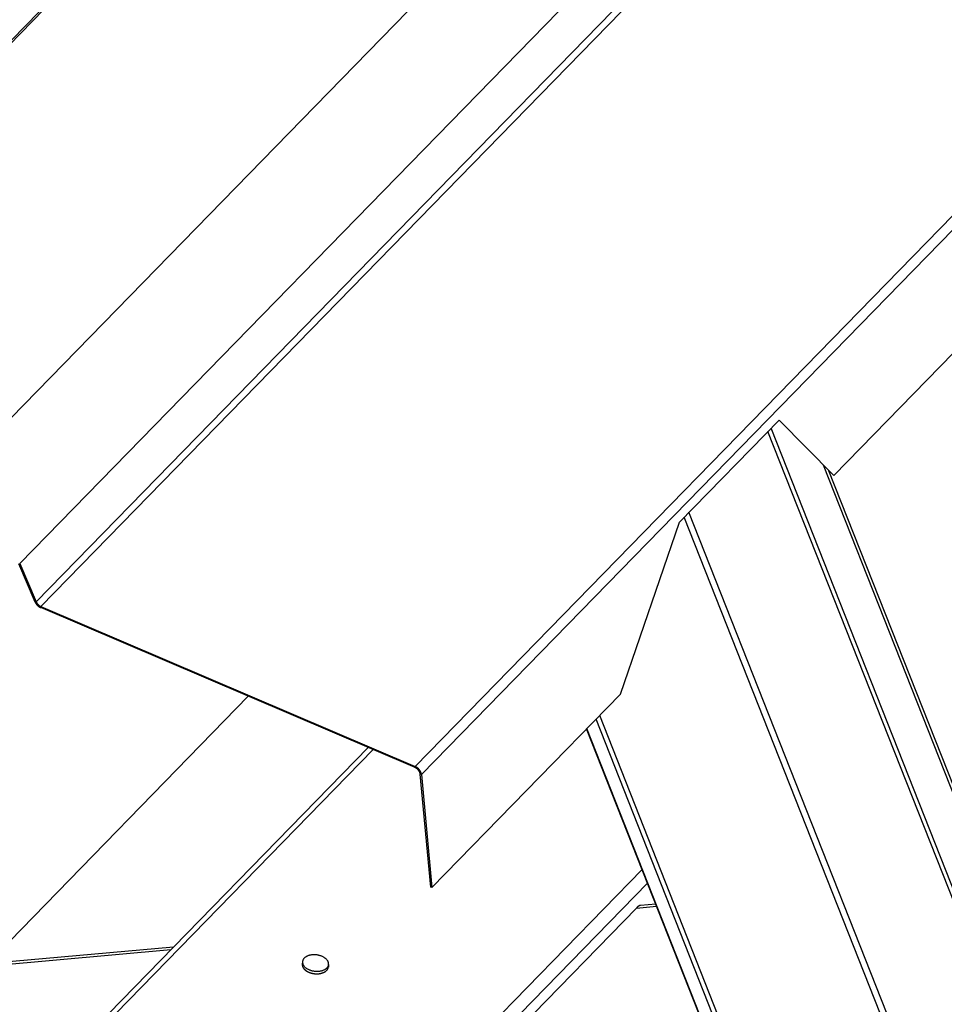
# Model space of a CAD drawing. Extents: x -1492 to 6579, y -1089 to 4080.
# Drawn here: x 1486 to 1767, y 1574 to 1874 of the extents above; entities that cross this region are included whole.
import ezdxf

# ---------------------------------------------------------------- set-up
doc = ezdxf.new("R2010")
doc.units = 0
doc.header["$LTSCALE"] = 0.5
doc.layers.get('0').update_dxf_attribs({"linetype": 'CONTINUOUS'})

msp = doc.modelspace()

# ---------------------------------------------------------------- linework, layer by layer
at = {"linetype": 'CONTINUOUS', "extrusion": (-0.005812, 0.864774, 0.502127)}
for p, q in [((1453.171, 1721.912, 256.006), (2919.863, 3225.461, 490.199)), ((1336.031, 1715.94, 249.082), (2802.723, 3219.489, 483.274)), ((1334.87, 1715.56, 248.98), (2801.562, 3219.109, 483.173)), ((1485.904, 1708.391, 256.373), (2952.596, 3211.941, 490.565)), ((1490.924, 1696.741, 255.441), (2957.616, 3200.29, 489.633)), ((1492.332, 1695.343, 255.372), (2959.024, 3198.892, 489.565)), ((1606.317, 1646.617, 256.48), (3073.009, 3150.166, 490.672)), ((1608.194, 1644.231, 256.335), (1847.968, 1890.03, 294.62)), ((1733.731, 1735.207, 272.486), (1828.118, 1831.966, 287.557)), ((1686.728, 1721.011, 268.49), (1717.075, 1752.121, 273.336)), ((1717.075, 1752.121, 273.336), (1733.731, 1735.207, 272.486)), ((2280.006, 314.381, 155.228), (1713.71, 1748.671, 272.798)), ((2281.559, 313.809, 155.252), (1714.654, 1749.639, 272.949)), ((2299.325, 297.944, 154.571), (1730.598, 1738.389, 272.646)), ((2300.286, 298.029, 154.631), (1732.259, 1736.702, 272.561)), ((2247.373, 311.47, 153.17), (1689.661, 1724.018, 268.958)), ((1668.839, 1668.685, 262.125), (1686.728, 1721.011, 268.49)), ((2245.7, 310.645, 152.994), (1688.238, 1722.559, 268.731)), ((1490.61, 1696.711, 255.421), (1485.59, 1708.362, 256.353)), ((1485.904, 1708.391, 256.373), (1490.924, 1696.741, 255.441)), ((1606.284, 1646.308, 256.446), (1492.299, 1695.034, 255.339)), ((1492.332, 1695.343, 255.372), (1606.317, 1646.617, 256.48)), ((1476.074, 1586.617, 243.273), (1555.485, 1668.024, 255.953)), ((1611.405, 1609.806, 252.954), (1668.839, 1668.685, 262.125)), ((2202.935, 289.344, 148.493), (1661.361, 1661.018, 260.931)), ((2204.48, 289.482, 148.59), (1662.499, 1662.185, 261.112)), ((2199.024, 288.995, 148.246), (1658.479, 1658.063, 260.47)), ((2199.173, 289.008, 148.256), (1658.589, 1658.176, 260.488)), ((1591.963, 1652.43, 256.307), (177.741, 202.668, 30.493)), ((180.142, 202.9, 30.646), (1593.498, 1651.774, 256.322)), ((1611.059, 1609.895, 252.944), (1607.848, 1644.319, 256.325)), ((1608.194, 1644.231, 256.335), (1611.405, 1609.806, 252.954)), ((263.085, 167.443, 31.452), (1675.388, 1615.236, 256.96)), ((265.43, 164.018, 31.225), (1677.026, 1611.086, 256.62)), ((1611.405, 1609.806, 252.954), (1611.059, 1609.895, 252.944)), ((1673.649, 1603.543, 255.659), (1679.789, 1604.09, 256.046)), ((1679.521, 1604.768, 256.102), (1674.916, 1604.358, 255.811)), ((1633.141, 1562.017, 249.191), (1673.649, 1603.543, 255.659)), ((1404.109, 1579.495, 238.662), (1531.941, 1590.9, 246.723)), ((1532.692, 1591.669, 246.843), (1405.551, 1580.326, 238.826)), ((1572.009, 1587.254, 248.504), (1571.927, 1586.482, 248.42)), ((1579.953, 1586.371, 248.841), (1579.871, 1585.598, 248.757))]:
    msp.add_line(p, q, dxfattribs=at)
at = {"linetype": 'CONTINUOUS'}
for points in [[(1490.61, 1696.71, 255.421), (1490.62, 1696.69, 255.419), (1490.62, 1696.68, 255.418), (1490.63, 1696.66, 255.417), (1490.64, 1696.64, 255.416), (1490.65, 1696.63, 255.414), (1490.66, 1696.61, 255.413), (1490.66, 1696.6, 255.412), (1490.67, 1696.58, 255.41), (1490.68, 1696.56, 255.409), (1490.69, 1696.55, 255.408), (1490.7, 1696.53, 255.407), (1490.7, 1696.51, 255.405), (1490.71, 1696.5, 255.404), (1490.72, 1696.48, 255.403), (1490.73, 1696.46, 255.402), (1490.74, 1696.45, 255.401), (1490.75, 1696.43, 255.399), (1490.76, 1696.41, 255.398), (1490.77, 1696.4, 255.397), (1490.78, 1696.38, 255.396), (1490.79, 1696.37, 255.395), (1490.8, 1696.35, 255.394), (1490.81, 1696.33, 255.392), (1490.82, 1696.32, 255.391), (1490.83, 1696.3, 255.39), (1490.84, 1696.29, 255.389), (1490.85, 1696.27, 255.388), (1490.86, 1696.25, 255.387), (1490.87, 1696.24, 255.386), (1490.88, 1696.22, 255.385), (1490.89, 1696.21, 255.384), (1490.9, 1696.19, 255.383), (1490.91, 1696.18, 255.382), (1490.92, 1696.16, 255.381), (1490.93, 1696.14, 255.38), (1490.94, 1696.13, 255.379), (1490.96, 1696.11, 255.378), (1490.97, 1696.1, 255.377), (1490.98, 1696.08, 255.376), (1490.99, 1696.07, 255.375), (1491, 1696.05, 255.374), (1491.01, 1696.04, 255.373), (1491.03, 1696.02, 255.372), (1491.04, 1696.01, 255.371), (1491.05, 1695.99, 255.37), (1491.06, 1695.98, 255.369), (1491.07, 1695.96, 255.368), (1491.09, 1695.95, 255.368), (1491.1, 1695.93, 255.367), (1491.11, 1695.92, 255.366), (1491.12, 1695.9, 255.365), (1491.14, 1695.89, 255.364), (1491.15, 1695.87, 255.363), (1491.16, 1695.86, 255.363), (1491.18, 1695.84, 255.362), (1491.19, 1695.83, 255.361), (1491.2, 1695.82, 255.36), (1491.21, 1695.8, 255.36), (1491.23, 1695.79, 255.359), (1491.24, 1695.77, 255.358), (1491.26, 1695.76, 255.357), (1491.27, 1695.75, 255.357), (1491.28, 1695.73, 255.356), (1491.3, 1695.72, 255.355), (1491.31, 1695.7, 255.355), (1491.32, 1695.69, 255.354), (1491.34, 1695.68, 255.353), (1491.35, 1695.66, 255.353), (1491.37, 1695.65, 255.352), (1491.38, 1695.64, 255.351), (1491.39, 1695.62, 255.351), (1491.41, 1695.61, 255.35), (1491.42, 1695.6, 255.35), (1491.44, 1695.59, 255.349), (1491.45, 1695.57, 255.349), (1491.47, 1695.56, 255.348), (1491.48, 1695.55, 255.348), (1491.5, 1695.53, 255.347), (1491.51, 1695.52, 255.347), (1491.53, 1695.51, 255.346), (1491.54, 1695.5, 255.346), (1491.56, 1695.49, 255.345), (1491.57, 1695.47, 255.345), (1491.59, 1695.46, 255.344), (1491.6, 1695.45, 255.344), (1491.62, 1695.44, 255.344), (1491.63, 1695.43, 255.343), (1491.65, 1695.41, 255.343), (1491.66, 1695.4, 255.342), (1491.68, 1695.39, 255.342), (1491.69, 1695.38, 255.342), (1491.71, 1695.37, 255.341), (1491.73, 1695.36, 255.341), (1491.74, 1695.35, 255.341), (1491.76, 1695.33, 255.34), (1491.77, 1695.32, 255.34), (1491.79, 1695.31, 255.34), (1491.81, 1695.3, 255.34), (1491.82, 1695.29, 255.339), (1491.84, 1695.28, 255.339), (1491.85, 1695.27, 255.339), (1491.87, 1695.26, 255.339), (1491.89, 1695.25, 255.339), (1491.9, 1695.24, 255.339), (1491.92, 1695.23, 255.338), (1491.93, 1695.22, 255.338), (1491.95, 1695.21, 255.338), (1491.97, 1695.2, 255.338), (1491.98, 1695.19, 255.338), (1492, 1695.18, 255.338), (1492.02, 1695.17, 255.338), (1492.03, 1695.16, 255.338), (1492.05, 1695.16, 255.338), (1492.07, 1695.15, 255.338), (1492.08, 1695.14, 255.338), (1492.1, 1695.13, 255.338), (1492.12, 1695.12, 255.338), (1492.13, 1695.11, 255.338), (1492.15, 1695.1, 255.338), (1492.17, 1695.1, 255.338), (1492.18, 1695.09, 255.338), (1492.2, 1695.08, 255.338), (1492.22, 1695.07, 255.338), (1492.23, 1695.06, 255.338), (1492.25, 1695.06, 255.338), (1492.27, 1695.05, 255.338), (1492.28, 1695.04, 255.338), (1492.3, 1695.03, 255.339)], [(1490.92, 1696.74, 255.441), (1490.93, 1696.73, 255.44), (1490.94, 1696.71, 255.439), (1490.94, 1696.7, 255.437), (1490.95, 1696.69, 255.436), (1490.96, 1696.67, 255.435), (1490.96, 1696.66, 255.434), (1490.97, 1696.64, 255.433), (1490.98, 1696.63, 255.432), (1490.98, 1696.62, 255.431), (1490.99, 1696.6, 255.43), (1491, 1696.59, 255.429), (1491, 1696.58, 255.428), (1491.01, 1696.56, 255.427), (1491.02, 1696.55, 255.426), (1491.03, 1696.53, 255.425), (1491.03, 1696.52, 255.424), (1491.04, 1696.51, 255.423), (1491.05, 1696.49, 255.422), (1491.06, 1696.48, 255.421), (1491.06, 1696.47, 255.42), (1491.07, 1696.45, 255.419), (1491.08, 1696.44, 255.418), (1491.09, 1696.43, 255.417), (1491.1, 1696.41, 255.416), (1491.1, 1696.4, 255.415), (1491.11, 1696.39, 255.414), (1491.12, 1696.37, 255.413), (1491.13, 1696.36, 255.413), (1491.14, 1696.35, 255.412), (1491.15, 1696.33, 255.411), (1491.16, 1696.32, 255.41), (1491.17, 1696.31, 255.409), (1491.17, 1696.29, 255.408), (1491.18, 1696.28, 255.407), (1491.19, 1696.27, 255.406), (1491.2, 1696.26, 255.406), (1491.21, 1696.24, 255.405), (1491.22, 1696.23, 255.404), (1491.23, 1696.22, 255.403), (1491.24, 1696.2, 255.402), (1491.25, 1696.19, 255.402), (1491.26, 1696.18, 255.401), (1491.27, 1696.17, 255.4), (1491.28, 1696.15, 255.399), (1491.29, 1696.14, 255.399), (1491.3, 1696.13, 255.398), (1491.31, 1696.12, 255.397), (1491.32, 1696.1, 255.396), (1491.33, 1696.09, 255.396), (1491.34, 1696.08, 255.395), (1491.35, 1696.07, 255.394), (1491.36, 1696.05, 255.394), (1491.37, 1696.04, 255.393), (1491.38, 1696.03, 255.392), (1491.4, 1696.02, 255.392), (1491.41, 1696.01, 255.391), (1491.42, 1695.99, 255.39), (1491.43, 1695.98, 255.39), (1491.44, 1695.97, 255.389), (1491.45, 1695.96, 255.388), (1491.46, 1695.95, 255.388), (1491.47, 1695.94, 255.387), (1491.48, 1695.92, 255.387), (1491.5, 1695.91, 255.386), (1491.51, 1695.9, 255.386), (1491.52, 1695.89, 255.385), (1491.53, 1695.88, 255.385), (1491.54, 1695.87, 255.384), (1491.55, 1695.86, 255.383), (1491.57, 1695.85, 255.383), (1491.58, 1695.84, 255.382), (1491.59, 1695.82, 255.382), (1491.6, 1695.81, 255.382), (1491.61, 1695.8, 255.381), (1491.63, 1695.79, 255.381), (1491.64, 1695.78, 255.38), (1491.65, 1695.77, 255.38), (1491.66, 1695.76, 255.379), (1491.68, 1695.75, 255.379), (1491.69, 1695.74, 255.379), (1491.7, 1695.73, 255.378), (1491.71, 1695.72, 255.378), (1491.73, 1695.71, 255.377), (1491.74, 1695.7, 255.377), (1491.75, 1695.69, 255.377), (1491.76, 1695.68, 255.376), (1491.78, 1695.67, 255.376), (1491.79, 1695.66, 255.376), (1491.8, 1695.65, 255.375), (1491.82, 1695.64, 255.375), (1491.83, 1695.63, 255.375), (1491.84, 1695.62, 255.375), (1491.85, 1695.61, 255.374), (1491.87, 1695.6, 255.374), (1491.88, 1695.59, 255.374), (1491.89, 1695.58, 255.374), (1491.91, 1695.58, 255.373), (1491.92, 1695.57, 255.373), (1491.93, 1695.56, 255.373), (1491.95, 1695.55, 255.373), (1491.96, 1695.54, 255.373), (1491.97, 1695.53, 255.373), (1491.99, 1695.52, 255.372), (1492, 1695.52, 255.372), (1492.01, 1695.51, 255.372), (1492.03, 1695.5, 255.372), (1492.04, 1695.49, 255.372), (1492.06, 1695.48, 255.372), (1492.07, 1695.48, 255.372), (1492.08, 1695.47, 255.372), (1492.1, 1695.46, 255.372), (1492.11, 1695.45, 255.372), (1492.12, 1695.44, 255.372), (1492.14, 1695.44, 255.371), (1492.15, 1695.43, 255.371), (1492.16, 1695.42, 255.371), (1492.18, 1695.42, 255.371), (1492.19, 1695.41, 255.371), (1492.21, 1695.4, 255.372), (1492.22, 1695.39, 255.372), (1492.23, 1695.39, 255.372), (1492.25, 1695.38, 255.372), (1492.26, 1695.37, 255.372), (1492.28, 1695.37, 255.372), (1492.29, 1695.36, 255.372), (1492.3, 1695.36, 255.372), (1492.32, 1695.35, 255.372), (1492.33, 1695.34, 255.372)], [(1607.85, 1644.32, 256.325), (1607.85, 1644.34, 256.327), (1607.84, 1644.36, 256.329), (1607.84, 1644.37, 256.331), (1607.84, 1644.39, 256.332), (1607.84, 1644.41, 256.334), (1607.83, 1644.43, 256.336), (1607.83, 1644.45, 256.337), (1607.83, 1644.46, 256.339), (1607.82, 1644.48, 256.341), (1607.82, 1644.5, 256.343), (1607.82, 1644.52, 256.344), (1607.81, 1644.54, 256.346), (1607.81, 1644.56, 256.348), (1607.8, 1644.57, 256.349), (1607.8, 1644.59, 256.351), (1607.8, 1644.61, 256.353), (1607.79, 1644.63, 256.354), (1607.79, 1644.65, 256.356), (1607.78, 1644.67, 256.357), (1607.77, 1644.69, 256.359), (1607.77, 1644.7, 256.361), (1607.76, 1644.72, 256.362), (1607.76, 1644.74, 256.364), (1607.75, 1644.76, 256.365), (1607.74, 1644.78, 256.367), (1607.74, 1644.8, 256.369), (1607.73, 1644.82, 256.37), (1607.72, 1644.83, 256.372), (1607.72, 1644.85, 256.373), (1607.71, 1644.87, 256.375), (1607.7, 1644.89, 256.376), (1607.69, 1644.91, 256.378), (1607.68, 1644.93, 256.379), (1607.68, 1644.94, 256.381), (1607.67, 1644.96, 256.382), (1607.66, 1644.98, 256.383), (1607.65, 1645, 256.385), (1607.64, 1645.02, 256.386), (1607.63, 1645.04, 256.388), (1607.62, 1645.05, 256.389), (1607.61, 1645.07, 256.39), (1607.6, 1645.09, 256.392), (1607.59, 1645.11, 256.393), (1607.58, 1645.13, 256.395), (1607.57, 1645.15, 256.396), (1607.56, 1645.16, 256.397), (1607.55, 1645.18, 256.398), (1607.54, 1645.2, 256.4), (1607.53, 1645.22, 256.401), (1607.52, 1645.24, 256.402), (1607.51, 1645.25, 256.403), (1607.5, 1645.27, 256.405), (1607.49, 1645.29, 256.406), (1607.48, 1645.31, 256.407), (1607.46, 1645.32, 256.408), (1607.45, 1645.34, 256.409), (1607.44, 1645.36, 256.411), (1607.43, 1645.38, 256.412), (1607.41, 1645.39, 256.413), (1607.4, 1645.41, 256.414), (1607.39, 1645.43, 256.415), (1607.38, 1645.44, 256.416), (1607.36, 1645.46, 256.417), (1607.35, 1645.48, 256.418), (1607.34, 1645.5, 256.419), (1607.32, 1645.51, 256.42), (1607.31, 1645.53, 256.421), (1607.3, 1645.55, 256.422), (1607.28, 1645.56, 256.423), (1607.27, 1645.58, 256.424), (1607.25, 1645.59, 256.425), (1607.24, 1645.61, 256.426), (1607.23, 1645.63, 256.427), (1607.21, 1645.64, 256.428), (1607.2, 1645.66, 256.428), (1607.18, 1645.67, 256.429), (1607.17, 1645.69, 256.43), (1607.15, 1645.71, 256.431), (1607.14, 1645.72, 256.432), (1607.12, 1645.74, 256.432), (1607.11, 1645.75, 256.433), (1607.09, 1645.77, 256.434), (1607.07, 1645.78, 256.435), (1607.06, 1645.8, 256.435), (1607.04, 1645.81, 256.436), (1607.03, 1645.83, 256.437), (1607.01, 1645.84, 256.437), (1606.99, 1645.85, 256.438), (1606.98, 1645.87, 256.438), (1606.96, 1645.88, 256.439), (1606.95, 1645.9, 256.44), (1606.93, 1645.91, 256.44), (1606.91, 1645.92, 256.441), (1606.9, 1645.94, 256.441), (1606.88, 1645.95, 256.442), (1606.86, 1645.96, 256.442), (1606.84, 1645.98, 256.442), (1606.83, 1645.99, 256.443), (1606.81, 1646, 256.443), (1606.79, 1646.02, 256.444), (1606.78, 1646.03, 256.444), (1606.76, 1646.04, 256.444), (1606.74, 1646.05, 256.445), (1606.72, 1646.07, 256.445), (1606.7, 1646.08, 256.445), (1606.69, 1646.09, 256.446), (1606.67, 1646.1, 256.446), (1606.65, 1646.11, 256.446), (1606.63, 1646.12, 256.446), (1606.62, 1646.14, 256.446), (1606.6, 1646.15, 256.447), (1606.58, 1646.16, 256.447), (1606.56, 1646.17, 256.447), (1606.54, 1646.18, 256.447), (1606.52, 1646.19, 256.447), (1606.51, 1646.2, 256.447), (1606.49, 1646.21, 256.447), (1606.47, 1646.22, 256.447), (1606.45, 1646.23, 256.447), (1606.43, 1646.24, 256.447), (1606.41, 1646.25, 256.447), (1606.4, 1646.26, 256.447), (1606.38, 1646.27, 256.447), (1606.36, 1646.27, 256.447), (1606.34, 1646.28, 256.447), (1606.32, 1646.29, 256.447), (1606.3, 1646.3, 256.446), (1606.28, 1646.31, 256.446)], [(1608.19, 1644.23, 256.335), (1608.19, 1644.25, 256.337), (1608.19, 1644.27, 256.339), (1608.19, 1644.3, 256.341), (1608.18, 1644.32, 256.343), (1608.18, 1644.34, 256.345), (1608.18, 1644.36, 256.347), (1608.17, 1644.38, 256.349), (1608.17, 1644.4, 256.351), (1608.17, 1644.43, 256.353), (1608.16, 1644.45, 256.355), (1608.16, 1644.47, 256.358), (1608.15, 1644.49, 256.36), (1608.15, 1644.51, 256.362), (1608.14, 1644.54, 256.364), (1608.14, 1644.56, 256.366), (1608.13, 1644.58, 256.368), (1608.12, 1644.6, 256.369), (1608.12, 1644.63, 256.371), (1608.11, 1644.65, 256.373), (1608.11, 1644.67, 256.375), (1608.1, 1644.69, 256.377), (1608.09, 1644.71, 256.379), (1608.08, 1644.74, 256.381), (1608.08, 1644.76, 256.383), (1608.07, 1644.78, 256.385), (1608.06, 1644.8, 256.387), (1608.05, 1644.83, 256.389), (1608.04, 1644.85, 256.39), (1608.04, 1644.87, 256.392), (1608.03, 1644.89, 256.394), (1608.02, 1644.91, 256.396), (1608.01, 1644.94, 256.398), (1608, 1644.96, 256.399), (1607.99, 1644.98, 256.401), (1607.98, 1645, 256.403), (1607.97, 1645.03, 256.405), (1607.96, 1645.05, 256.406), (1607.95, 1645.07, 256.408), (1607.94, 1645.09, 256.41), (1607.92, 1645.11, 256.411), (1607.91, 1645.14, 256.413), (1607.9, 1645.16, 256.415), (1607.89, 1645.18, 256.416), (1607.88, 1645.2, 256.418), (1607.87, 1645.22, 256.419), (1607.85, 1645.24, 256.421), (1607.84, 1645.27, 256.423), (1607.83, 1645.29, 256.424), (1607.81, 1645.31, 256.426), (1607.8, 1645.33, 256.427), (1607.79, 1645.35, 256.429), (1607.77, 1645.37, 256.43), (1607.76, 1645.39, 256.432), (1607.75, 1645.42, 256.433), (1607.73, 1645.44, 256.434), (1607.72, 1645.46, 256.436), (1607.7, 1645.48, 256.437), (1607.69, 1645.5, 256.438), (1607.67, 1645.52, 256.44), (1607.66, 1645.54, 256.441), (1607.64, 1645.56, 256.442), (1607.63, 1645.58, 256.444), (1607.61, 1645.6, 256.445), (1607.6, 1645.62, 256.446), (1607.58, 1645.64, 256.447), (1607.56, 1645.66, 256.449), (1607.55, 1645.68, 256.45), (1607.53, 1645.7, 256.451), (1607.51, 1645.72, 256.452), (1607.5, 1645.74, 256.453), (1607.48, 1645.76, 256.454), (1607.46, 1645.78, 256.455), (1607.45, 1645.8, 256.456), (1607.43, 1645.82, 256.458), (1607.41, 1645.84, 256.459), (1607.39, 1645.86, 256.46), (1607.38, 1645.88, 256.461), (1607.36, 1645.89, 256.461), (1607.34, 1645.91, 256.462), (1607.32, 1645.93, 256.463), (1607.3, 1645.95, 256.464), (1607.28, 1645.97, 256.465), (1607.27, 1645.99, 256.466), (1607.25, 1646, 256.467), (1607.23, 1646.02, 256.468), (1607.21, 1646.04, 256.468), (1607.19, 1646.06, 256.469), (1607.17, 1646.07, 256.47), (1607.15, 1646.09, 256.47), (1607.13, 1646.11, 256.471), (1607.11, 1646.12, 256.472), (1607.09, 1646.14, 256.472), (1607.07, 1646.16, 256.473), (1607.05, 1646.17, 256.474), (1607.03, 1646.19, 256.474), (1607.01, 1646.21, 256.475), (1606.99, 1646.22, 256.475), (1606.97, 1646.24, 256.476), (1606.95, 1646.25, 256.476), (1606.93, 1646.27, 256.477), (1606.91, 1646.28, 256.477), (1606.89, 1646.3, 256.478), (1606.86, 1646.31, 256.478), (1606.84, 1646.33, 256.478), (1606.82, 1646.34, 256.479), (1606.8, 1646.36, 256.479), (1606.78, 1646.37, 256.479), (1606.76, 1646.38, 256.48), (1606.74, 1646.4, 256.48), (1606.71, 1646.41, 256.48), (1606.69, 1646.42, 256.48), (1606.67, 1646.44, 256.48), (1606.65, 1646.45, 256.481), (1606.63, 1646.46, 256.481), (1606.61, 1646.47, 256.481), (1606.58, 1646.49, 256.481), (1606.56, 1646.5, 256.481), (1606.54, 1646.51, 256.481), (1606.52, 1646.52, 256.481), (1606.5, 1646.53, 256.481), (1606.47, 1646.54, 256.481), (1606.45, 1646.56, 256.481), (1606.43, 1646.57, 256.481), (1606.41, 1646.58, 256.481), (1606.38, 1646.59, 256.481), (1606.36, 1646.6, 256.48), (1606.34, 1646.61, 256.48), (1606.32, 1646.62, 256.48)], [(1674.92, 1604.36, 255.811), (1674.91, 1604.36, 255.811), (1674.9, 1604.36, 255.81), (1674.89, 1604.36, 255.81), (1674.88, 1604.35, 255.809), (1674.88, 1604.35, 255.809), (1674.87, 1604.35, 255.808), (1674.86, 1604.35, 255.808), (1674.85, 1604.35, 255.807), (1674.84, 1604.35, 255.807), (1674.84, 1604.35, 255.806), (1674.83, 1604.34, 255.805), (1674.82, 1604.34, 255.805), (1674.81, 1604.34, 255.804), (1674.8, 1604.34, 255.803), (1674.79, 1604.34, 255.803), (1674.79, 1604.33, 255.802), (1674.78, 1604.33, 255.801), (1674.77, 1604.33, 255.801), (1674.76, 1604.33, 255.8), (1674.75, 1604.33, 255.799), (1674.74, 1604.32, 255.799), (1674.73, 1604.32, 255.798), (1674.73, 1604.32, 255.797), (1674.72, 1604.31, 255.796), (1674.71, 1604.31, 255.795), (1674.7, 1604.31, 255.795), (1674.69, 1604.31, 255.794), (1674.68, 1604.3, 255.793), (1674.67, 1604.3, 255.792), (1674.66, 1604.3, 255.791), (1674.66, 1604.29, 255.791), (1674.65, 1604.29, 255.79), (1674.64, 1604.28, 255.789), (1674.63, 1604.28, 255.788), (1674.62, 1604.28, 255.787), (1674.61, 1604.27, 255.786), (1674.6, 1604.27, 255.785), (1674.59, 1604.26, 255.784), (1674.58, 1604.26, 255.783), (1674.57, 1604.26, 255.782), (1674.56, 1604.25, 255.781), (1674.55, 1604.25, 255.78), (1674.54, 1604.24, 255.78), (1674.53, 1604.24, 255.779), (1674.53, 1604.23, 255.778), (1674.52, 1604.23, 255.776), (1674.51, 1604.22, 255.775), (1674.5, 1604.22, 255.774), (1674.49, 1604.21, 255.773), (1674.48, 1604.21, 255.772), (1674.47, 1604.2, 255.771), (1674.46, 1604.2, 255.77), (1674.45, 1604.19, 255.769), (1674.44, 1604.19, 255.768), (1674.43, 1604.18, 255.767), (1674.42, 1604.17, 255.766), (1674.41, 1604.17, 255.765), (1674.4, 1604.16, 255.763), (1674.39, 1604.16, 255.762), (1674.38, 1604.15, 255.761), (1674.37, 1604.14, 255.76), (1674.36, 1604.14, 255.759), (1674.35, 1604.13, 255.758), (1674.34, 1604.13, 255.756), (1674.33, 1604.12, 255.755), (1674.32, 1604.11, 255.754), (1674.31, 1604.11, 255.753), (1674.3, 1604.1, 255.751), (1674.29, 1604.09, 255.75), (1674.28, 1604.08, 255.749), (1674.27, 1604.08, 255.748), (1674.26, 1604.07, 255.746), (1674.25, 1604.06, 255.745), (1674.24, 1604.06, 255.744), (1674.23, 1604.05, 255.742), (1674.22, 1604.04, 255.741), (1674.21, 1604.03, 255.74), (1674.19, 1604.03, 255.738), (1674.18, 1604.02, 255.737), (1674.17, 1604.01, 255.736), (1674.16, 1604, 255.734), (1674.15, 1603.99, 255.733), (1674.14, 1603.99, 255.731), (1674.13, 1603.98, 255.73), (1674.12, 1603.97, 255.729), (1674.11, 1603.96, 255.727), (1674.1, 1603.95, 255.726), (1674.09, 1603.94, 255.724), (1674.08, 1603.94, 255.723), (1674.07, 1603.93, 255.721), (1674.06, 1603.92, 255.72), (1674.05, 1603.91, 255.718), (1674.04, 1603.9, 255.717), (1674.02, 1603.89, 255.715), (1674.01, 1603.88, 255.714), (1674, 1603.87, 255.712), (1673.99, 1603.86, 255.711), (1673.98, 1603.86, 255.709), (1673.97, 1603.85, 255.708), (1673.96, 1603.84, 255.706), (1673.95, 1603.83, 255.705), (1673.94, 1603.82, 255.703), (1673.93, 1603.81, 255.701), (1673.92, 1603.8, 255.7), (1673.9, 1603.79, 255.698), (1673.89, 1603.78, 255.697), (1673.88, 1603.77, 255.695), (1673.87, 1603.76, 255.693), (1673.86, 1603.75, 255.692), (1673.85, 1603.74, 255.69), (1673.84, 1603.73, 255.688), (1673.83, 1603.72, 255.687), (1673.82, 1603.71, 255.685), (1673.81, 1603.7, 255.683), (1673.79, 1603.69, 255.682), (1673.78, 1603.68, 255.68), (1673.77, 1603.67, 255.678), (1673.76, 1603.65, 255.677), (1673.75, 1603.64, 255.675), (1673.74, 1603.63, 255.673), (1673.73, 1603.62, 255.671), (1673.72, 1603.61, 255.67), (1673.71, 1603.6, 255.668), (1673.69, 1603.59, 255.666), (1673.68, 1603.58, 255.664), (1673.67, 1603.57, 255.663), (1673.66, 1603.55, 255.661), (1673.65, 1603.54, 255.659)], [(1572.01, 1587.25, 248.504), (1572, 1587.13, 248.492), (1572, 1587.01, 248.479), (1572.01, 1586.89, 248.467), (1572.03, 1586.76, 248.455), (1572.06, 1586.64, 248.444), (1572.1, 1586.52, 248.434), (1572.15, 1586.4, 248.424), (1572.21, 1586.28, 248.414), (1572.28, 1586.16, 248.406), (1572.35, 1586.04, 248.398), (1572.44, 1585.92, 248.39), (1572.53, 1585.81, 248.383), (1572.63, 1585.7, 248.377), (1572.74, 1585.59, 248.372), (1572.86, 1585.48, 248.368), (1572.99, 1585.38, 248.364), (1573.12, 1585.28, 248.361), (1573.26, 1585.19, 248.358), (1573.4, 1585.09, 248.357), (1573.56, 1585.01, 248.356), (1573.71, 1584.92, 248.356), (1573.88, 1584.84, 248.356), (1574.04, 1584.77, 248.358), (1574.22, 1584.7, 248.36), (1574.4, 1584.64, 248.363), (1574.58, 1584.58, 248.367), (1574.76, 1584.53, 248.371), (1574.95, 1584.48, 248.376), (1575.14, 1584.44, 248.382), (1575.33, 1584.4, 248.389), (1575.52, 1584.37, 248.396), (1575.72, 1584.35, 248.404), (1575.91, 1584.33, 248.412), (1576.11, 1584.31, 248.422), (1576.3, 1584.31, 248.431), (1576.5, 1584.31, 248.442), (1576.69, 1584.31, 248.453), (1576.88, 1584.32, 248.464), (1577.07, 1584.34, 248.476), (1577.26, 1584.36, 248.489), (1577.44, 1584.39, 248.502), (1577.62, 1584.43, 248.515), (1577.8, 1584.47, 248.529), (1577.97, 1584.52, 248.543), (1578.14, 1584.57, 248.557), (1578.3, 1584.62, 248.572), (1578.45, 1584.69, 248.587), (1578.6, 1584.76, 248.602), (1578.75, 1584.83, 248.617), (1578.88, 1584.91, 248.632), (1579.01, 1584.99, 248.648), (1579.14, 1585.07, 248.663), (1579.25, 1585.16, 248.679), (1579.36, 1585.26, 248.694), (1579.46, 1585.36, 248.71), (1579.55, 1585.46, 248.725), (1579.63, 1585.57, 248.741), (1579.71, 1585.67, 248.756), (1579.77, 1585.78, 248.771), (1579.83, 1585.9, 248.785), (1579.87, 1586.01, 248.8), (1579.91, 1586.13, 248.814), (1579.94, 1586.25, 248.828), (1579.95, 1586.37, 248.841), (1579.96, 1586.49, 248.854), (1579.96, 1586.61, 248.867), (1579.95, 1586.74, 248.879), (1579.93, 1586.86, 248.89), (1579.9, 1586.98, 248.901), (1579.86, 1587.11, 248.912), (1579.81, 1587.23, 248.922), (1579.75, 1587.35, 248.931), (1579.68, 1587.47, 248.94), (1579.61, 1587.59, 248.948), (1579.52, 1587.7, 248.955), (1579.43, 1587.82, 248.962), (1579.33, 1587.93, 248.968), (1579.22, 1588.04, 248.973), (1579.1, 1588.14, 248.978), (1578.98, 1588.24, 248.982), (1578.84, 1588.34, 248.985), (1578.7, 1588.44, 248.987), (1578.56, 1588.53, 248.989), (1578.41, 1588.62, 248.99), (1578.25, 1588.7, 248.99), (1578.09, 1588.78, 248.989), (1577.92, 1588.85, 248.988), (1577.74, 1588.92, 248.986), (1577.57, 1588.99, 248.983), (1577.39, 1589.05, 248.979), (1577.2, 1589.1, 248.974), (1577.01, 1589.15, 248.969), (1576.82, 1589.19, 248.963), (1576.63, 1589.22, 248.957), (1576.44, 1589.26, 248.95), (1576.24, 1589.28, 248.942), (1576.05, 1589.3, 248.933), (1575.85, 1589.31, 248.924), (1575.66, 1589.32, 248.914), (1575.46, 1589.32, 248.904), (1575.27, 1589.31, 248.893), (1575.08, 1589.3, 248.881), (1574.89, 1589.28, 248.869), (1574.7, 1589.26, 248.857), (1574.52, 1589.23, 248.844), (1574.34, 1589.2, 248.831), (1574.16, 1589.16, 248.817), (1573.99, 1589.11, 248.803), (1573.83, 1589.06, 248.788), (1573.66, 1589, 248.774), (1573.51, 1588.94, 248.759), (1573.36, 1588.87, 248.744), (1573.21, 1588.8, 248.729), (1573.08, 1588.72, 248.713), (1572.95, 1588.64, 248.698), (1572.82, 1588.55, 248.682), (1572.71, 1588.46, 248.667), (1572.6, 1588.37, 248.651), (1572.5, 1588.27, 248.636), (1572.41, 1588.16, 248.62), (1572.33, 1588.06, 248.605), (1572.26, 1587.95, 248.59), (1572.19, 1587.84, 248.575), (1572.14, 1587.73, 248.56), (1572.09, 1587.61, 248.546), (1572.05, 1587.49, 248.532), (1572.03, 1587.37, 248.518), (1572.01, 1587.25, 248.504)], [(1571.93, 1586.48, 248.42), (1571.93, 1586.48, 248.42), (1571.93, 1586.47, 248.419), (1571.92, 1586.46, 248.418), (1571.92, 1586.46, 248.418), (1571.92, 1586.45, 248.417), (1571.92, 1586.45, 248.416), (1571.92, 1586.44, 248.416), (1571.92, 1586.43, 248.415), (1571.92, 1586.43, 248.414), (1571.92, 1586.42, 248.414), (1571.92, 1586.41, 248.413), (1571.92, 1586.41, 248.412), (1571.92, 1586.4, 248.412), (1571.92, 1586.4, 248.411), (1571.92, 1586.39, 248.411), (1571.92, 1586.38, 248.41), (1571.92, 1586.38, 248.409), (1571.92, 1586.37, 248.409), (1571.92, 1586.37, 248.408), (1571.92, 1586.36, 248.407), (1571.92, 1586.35, 248.407), (1571.92, 1586.35, 248.406), (1571.92, 1586.34, 248.405), (1571.92, 1586.34, 248.405), (1571.92, 1586.33, 248.404), (1571.92, 1586.32, 248.403), (1571.92, 1586.32, 248.403), (1571.92, 1586.31, 248.402), (1571.92, 1586.3, 248.402), (1571.92, 1586.3, 248.401), (1571.92, 1586.29, 248.4), (1571.92, 1586.29, 248.4), (1571.92, 1586.28, 248.399), (1571.92, 1586.27, 248.398), (1571.92, 1586.27, 248.398), (1571.92, 1586.26, 248.397), (1571.92, 1586.26, 248.397), (1571.92, 1586.25, 248.396), (1571.92, 1586.24, 248.395), (1571.92, 1586.24, 248.395), (1571.92, 1586.23, 248.394), (1571.92, 1586.22, 248.393), (1571.92, 1586.22, 248.393), (1571.92, 1586.21, 248.392), (1571.92, 1586.21, 248.392), (1571.92, 1586.2, 248.391), (1571.92, 1586.19, 248.39), (1571.92, 1586.19, 248.39), (1571.92, 1586.18, 248.389), (1571.92, 1586.18, 248.389), (1571.92, 1586.17, 248.388), (1571.93, 1586.16, 248.387), (1571.93, 1586.16, 248.387), (1571.93, 1586.15, 248.386), (1571.93, 1586.14, 248.386), (1571.93, 1586.14, 248.385), (1571.93, 1586.13, 248.384), (1571.93, 1586.13, 248.384), (1571.93, 1586.12, 248.383), (1571.93, 1586.11, 248.383), (1571.93, 1586.11, 248.382), (1571.93, 1586.1, 248.381), (1571.93, 1586.1, 248.381), (1571.93, 1586.09, 248.38), (1571.94, 1586.08, 248.38), (1571.94, 1586.08, 248.379), (1571.94, 1586.07, 248.378), (1571.94, 1586.06, 248.378), (1571.94, 1586.06, 248.377), (1571.94, 1586.05, 248.377), (1571.94, 1586.05, 248.376), (1571.94, 1586.04, 248.376), (1571.94, 1586.03, 248.375), (1571.94, 1586.03, 248.374), (1571.95, 1586.02, 248.374), (1571.95, 1586.02, 248.373), (1571.95, 1586.01, 248.373), (1571.95, 1586, 248.372), (1571.95, 1586, 248.372), (1571.95, 1585.99, 248.371), (1571.95, 1585.98, 248.37), (1571.95, 1585.98, 248.37), (1571.96, 1585.97, 248.369), (1571.96, 1585.97, 248.369), (1571.96, 1585.96, 248.368), (1571.96, 1585.95, 248.368), (1571.96, 1585.95, 248.367), (1571.96, 1585.94, 248.366), (1571.96, 1585.94, 248.366), (1571.97, 1585.93, 248.365), (1571.97, 1585.92, 248.365), (1571.97, 1585.92, 248.364), (1571.97, 1585.91, 248.364), (1571.97, 1585.9, 248.363), (1571.97, 1585.9, 248.363), (1571.98, 1585.89, 248.362), (1571.98, 1585.89, 248.362), (1571.98, 1585.88, 248.361), (1571.98, 1585.87, 248.36), (1571.98, 1585.87, 248.36), (1571.98, 1585.86, 248.359), (1571.99, 1585.86, 248.359), (1571.99, 1585.85, 248.358), (1571.99, 1585.84, 248.358), (1571.99, 1585.84, 248.357), (1571.99, 1585.83, 248.357), (1572, 1585.82, 248.356), (1572, 1585.82, 248.356), (1572, 1585.81, 248.355), (1572, 1585.81, 248.355), (1572, 1585.8, 248.354), (1572, 1585.79, 248.353), (1572.01, 1585.79, 248.353), (1572.01, 1585.78, 248.352), (1572.01, 1585.78, 248.352), (1572.01, 1585.77, 248.351), (1572.02, 1585.76, 248.351), (1572.02, 1585.76, 248.35), (1572.02, 1585.75, 248.35), (1572.02, 1585.74, 248.349), (1572.02, 1585.74, 248.349), (1572.03, 1585.73, 248.348), (1572.03, 1585.73, 248.348), (1572.03, 1585.72, 248.347), (1572.03, 1585.71, 248.347), (1572.04, 1585.71, 248.346), (1572.04, 1585.7, 248.346), (1572.04, 1585.7, 248.345)], [(1572.04, 1585.7, 248.345), (1572.06, 1585.64, 248.341), (1572.09, 1585.59, 248.337), (1572.11, 1585.53, 248.332), (1572.14, 1585.48, 248.328), (1572.17, 1585.42, 248.324), (1572.2, 1585.37, 248.321), (1572.24, 1585.32, 248.317), (1572.27, 1585.26, 248.313), (1572.31, 1585.21, 248.31), (1572.35, 1585.16, 248.307), (1572.39, 1585.11, 248.303), (1572.43, 1585.06, 248.3), (1572.48, 1585.01, 248.298), (1572.52, 1584.96, 248.295), (1572.57, 1584.91, 248.292), (1572.62, 1584.86, 248.29), (1572.67, 1584.81, 248.288), (1572.72, 1584.76, 248.285), (1572.77, 1584.71, 248.283), (1572.83, 1584.67, 248.282), (1572.89, 1584.62, 248.28), (1572.94, 1584.58, 248.278), (1573, 1584.53, 248.277), (1573.07, 1584.49, 248.276), (1573.13, 1584.44, 248.275), (1573.19, 1584.4, 248.274), (1573.26, 1584.36, 248.273), (1573.32, 1584.32, 248.272), (1573.39, 1584.28, 248.272), (1573.46, 1584.24, 248.272), (1573.53, 1584.2, 248.271), (1573.6, 1584.17, 248.271), (1573.67, 1584.13, 248.272), (1573.75, 1584.09, 248.272), (1573.82, 1584.06, 248.272), (1573.9, 1584.03, 248.273), (1573.97, 1583.99, 248.274), (1574.05, 1583.96, 248.275), (1574.13, 1583.93, 248.276), (1574.21, 1583.9, 248.277), (1574.29, 1583.87, 248.278), (1574.37, 1583.85, 248.28), (1574.45, 1583.82, 248.281), (1574.53, 1583.8, 248.283), (1574.62, 1583.77, 248.285), (1574.7, 1583.75, 248.287), (1574.78, 1583.73, 248.29), (1574.87, 1583.71, 248.292), (1574.95, 1583.69, 248.295), (1575.04, 1583.67, 248.297), (1575.12, 1583.65, 248.3), (1575.21, 1583.63, 248.303), (1575.3, 1583.62, 248.306), (1575.38, 1583.61, 248.31), (1575.47, 1583.59, 248.313), (1575.56, 1583.58, 248.317), (1575.65, 1583.57, 248.32), (1575.73, 1583.56, 248.324), (1575.82, 1583.55, 248.328), (1575.91, 1583.55, 248.332), (1576, 1583.54, 248.336), (1576.09, 1583.54, 248.34), (1576.17, 1583.54, 248.345), (1576.26, 1583.53, 248.349), (1576.35, 1583.53, 248.354), (1576.44, 1583.53, 248.359), (1576.52, 1583.54, 248.364), (1576.61, 1583.54, 248.369), (1576.7, 1583.54, 248.374), (1576.78, 1583.55, 248.379), (1576.87, 1583.56, 248.384), (1576.95, 1583.56, 248.39), (1577.04, 1583.57, 248.395), (1577.12, 1583.58, 248.401), (1577.2, 1583.6, 248.407), (1577.29, 1583.61, 248.412), (1577.37, 1583.62, 248.418), (1577.45, 1583.64, 248.424), (1577.53, 1583.65, 248.43), (1577.61, 1583.67, 248.436), (1577.69, 1583.69, 248.442), (1577.77, 1583.71, 248.449), (1577.85, 1583.73, 248.455), (1577.92, 1583.75, 248.461), (1578, 1583.78, 248.468), (1578.07, 1583.8, 248.474), (1578.14, 1583.83, 248.481), (1578.22, 1583.85, 248.488), (1578.29, 1583.88, 248.494), (1578.36, 1583.91, 248.501), (1578.43, 1583.94, 248.508), (1578.49, 1583.97, 248.514), (1578.56, 1584, 248.521), (1578.62, 1584.03, 248.528), (1578.69, 1584.07, 248.535), (1578.75, 1584.1, 248.542), (1578.81, 1584.14, 248.549), (1578.87, 1584.17, 248.556), (1578.93, 1584.21, 248.563), (1578.98, 1584.25, 248.57), (1579.04, 1584.29, 248.577), (1579.09, 1584.33, 248.584), (1579.14, 1584.37, 248.591), (1579.19, 1584.41, 248.598), (1579.24, 1584.45, 248.605), (1579.29, 1584.5, 248.612), (1579.33, 1584.54, 248.619), (1579.38, 1584.59, 248.626), (1579.42, 1584.63, 248.633), (1579.46, 1584.68, 248.64), (1579.5, 1584.72, 248.647), (1579.53, 1584.77, 248.653), (1579.57, 1584.82, 248.66), (1579.6, 1584.87, 248.667), (1579.63, 1584.92, 248.674), (1579.66, 1584.97, 248.681), (1579.69, 1585.02, 248.687), (1579.72, 1585.07, 248.694), (1579.74, 1585.12, 248.7), (1579.76, 1585.17, 248.707), (1579.78, 1585.22, 248.713), (1579.8, 1585.28, 248.72), (1579.82, 1585.33, 248.726), (1579.83, 1585.38, 248.732), (1579.84, 1585.44, 248.739), (1579.86, 1585.49, 248.745), (1579.86, 1585.54, 248.751), (1579.87, 1585.6, 248.757)]]:
    msp.add_polyline3d(points, dxfattribs=at)

doc.saveas('drawing.dxf')
